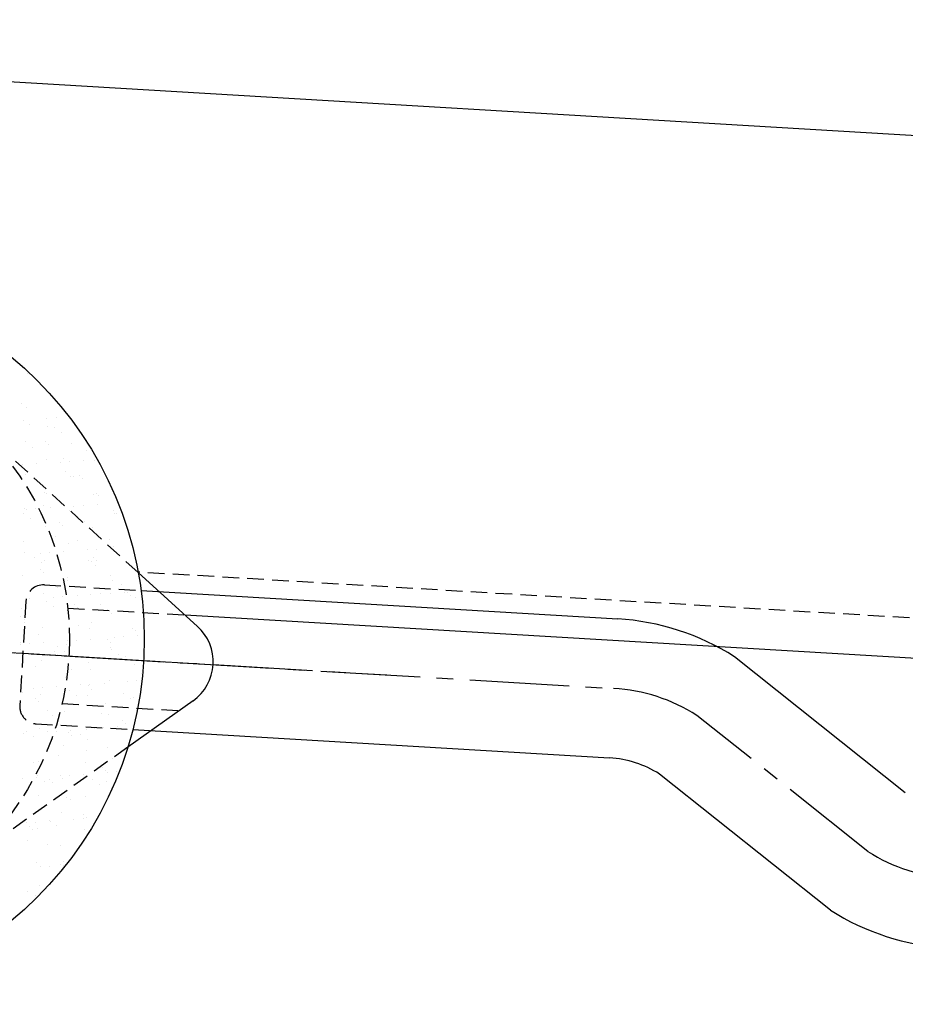
# Model space of a CAD drawing. Extents: x 0 to 21000, y 0 to 14850.
# Drawn here: x 15864 to 15915, y 6627 to 6683 of the extents above; entities that cross this region are included whole.
import ezdxf

# ---------------------------------------------------------------- set-up
doc = ezdxf.new("R2010")
doc.units = 0
doc.header["$LTSCALE"] = 0.3
for name, pattern in [('CENTER2', [28.575, 19.05, -3.175, 3.175, -3.175]), ('HIDDEN2', [4.7625, 3.175, -1.5875]), ('破線', [2, 0.5, -1.5])]:
    doc.linetypes.add(name, pattern=pattern)
doc.layers.get('0').update_dxf_attribs({"linetype": 'CONTINUOUS'})
for name, color, linetype in [('CENTER', 6, 'CENTER2'), ('CYCLE', 3, '破線'), ('HATCH', 9, 'CONTINUOUS'), ('HIDDEN', 9, 'HIDDEN2'), ('MODEL', 7, 'CONTINUOUS')]:
    doc.layers.add(name, color=color, linetype=linetype)

# ---------------------------------------------------------------- blocks, each defined once
blk = doc.blocks.new('*X36')
at = {"color": 0}
for p, q in [((93.158, 262.397), (93.158, 262.397)), ((94.365, 261.322), (94.365, 261.322)), ((92.793, 260.696), (92.793, 260.696)), ((93.107, 260.469), (93.107, 260.469)), ((92.897, 259.743), (92.897, 259.743)), ((94.264, 259.841), (94.264, 259.841)), ((94.788, 259.878), (94.788, 259.878)), ((93.25, 259.511), (93.25, 259.511)), ((94.314, 259.394), (94.314, 259.394)), ((94.696, 259.318), (94.696, 259.318)), ((95.101, 259.025), (95.101, 259.025)), ((93.055, 258.542), (93.055, 258.542)), ((93.451, 258.149), (93.451, 258.149)), ((94.19, 258.541), (94.19, 258.541)), ((94.364, 258.362), (94.364, 258.362)), ((95.67, 258.42), (95.67, 258.42)), ((94.263, 257.467), (94.263, 257.467)), ((95.185, 257.515), (95.185, 257.515)), ((96.38, 257.419), (96.38, 257.419)), ((96.56, 257.97), (96.56, 257.97)), ((92.854, 257.166), (92.854, 257.166)), ((93.672, 257.225), (93.672, 257.225)), ((95.038, 257.323), (95.038, 257.323)), ((95.562, 257.36), (95.562, 257.36)), ((96.965, 257.404), (96.965, 257.404)), ((93.004, 256.615), (93.004, 256.615)), ((95.354, 256.771), (95.354, 256.771)), ((95.619, 256.493), (95.619, 256.493)), ((95.759, 256.478), (95.759, 256.478)), ((96.125, 256.545), (96.125, 256.545)), ((96.299, 256.366), (96.299, 256.366)), ((93.072, 255.847), (93.072, 255.847)), ((93.246, 255.668), (93.246, 255.668)), ((94.108, 255.601), (94.108, 255.601)), ((94.211, 255.54), (94.211, 255.54)), ((96.913, 255.477), (96.913, 255.477)), ((97.12, 255.518), (97.12, 255.518)), ((97.217, 255.422), (97.217, 255.422)), ((92.953, 254.688), (92.953, 254.688)), ((93.104, 254.61), (93.104, 254.61)), ((93.628, 254.648), (93.628, 254.648)), ((94.067, 254.82), (94.067, 254.82)), ((94.446, 254.706), (94.446, 254.706)), ((95.812, 254.805), (95.812, 254.805)), ((96.336, 254.842), (96.336, 254.842)), ((97.154, 254.901), (97.154, 254.901)), ((92.903, 254.402), (92.903, 254.402)), ((93.308, 254.109), (93.308, 254.109)), ((95.568, 254.566), (95.568, 254.566)), ((96.012, 254.223), (96.012, 254.223)), ((98.059, 254.549), (98.059, 254.549)), ((98.121, 254.402), (98.121, 254.402)), ((98.233, 254.369), (98.233, 254.369)), ((94.16, 253.613), (94.16, 253.613)), ((95.007, 253.851), (95.007, 253.851)), ((95.181, 253.671), (95.181, 253.671)), ((96.417, 253.93), (96.417, 253.93)), ((96.862, 253.55), (96.862, 253.55)), ((94.766, 253.054), (94.766, 253.054)), ((92.901, 252.761), (92.901, 252.761)), ((95.516, 252.639), (95.516, 252.639)), ((96.002, 252.824), (96.002, 252.824)), ((97.875, 252.875), (97.875, 252.875)), ((97.928, 252.383), (97.928, 252.383)), ((98.069, 252.475), (98.069, 252.475)), ((92.949, 252.126), (92.949, 252.126)), ((93.561, 251.855), (93.561, 251.855)), ((93.878, 252.092), (93.878, 252.092)), ((94.402, 252.13), (94.402, 252.13)), ((95.22, 252.188), (95.22, 252.188)), ((96.586, 252.286), (96.586, 252.286)), ((96.941, 251.855), (96.941, 251.855)), ((97.11, 252.324), (97.11, 252.324)), ((93.966, 251.561), (93.966, 251.561)), ((94.109, 251.686), (94.109, 251.686)), ((96.67, 251.676), (96.67, 251.676)), ((96.811, 251.623), (96.811, 251.623)), ((97.075, 251.383), (97.075, 251.383)), ((97.115, 251.675), (97.115, 251.675)), ((92.85, 250.834), (92.85, 250.834)), ((93.888, 251.157), (93.888, 251.157)), ((94.062, 250.977), (94.062, 250.977)), ((95.465, 250.712), (95.465, 250.712)), ((97.936, 250.828), (97.936, 250.828)), ((94.884, 250.13), (94.884, 250.13)), ((95.424, 250.506), (95.424, 250.506)), ((98.018, 250.548), (98.018, 250.548)), ((98.533, 250.327), (98.533, 250.327)), ((94.057, 249.759), (94.057, 249.759)), ((94.652, 249.574), (94.652, 249.574)), ((95.176, 249.612), (95.176, 249.612)), ((95.994, 249.67), (95.994, 249.67)), ((96.759, 249.696), (96.759, 249.696)), ((97.36, 249.768), (97.36, 249.768)), ((97.884, 249.806), (97.884, 249.806)), ((98.702, 249.865), (98.702, 249.865)), ((98.876, 249.858), (98.876, 249.858)), ((99.05, 249.679), (99.05, 249.679)), ((99.374, 249.574), (99.374, 249.574)), ((93.286, 249.476), (93.286, 249.476)), ((94.219, 249.307), (94.219, 249.307)), ((94.624, 249.014), (94.624, 249.014)), ((95.823, 249.16), (95.823, 249.16)), ((95.997, 248.981), (95.997, 248.981)), ((97.328, 249.128), (97.328, 249.128)), ((92.77, 248.462), (92.77, 248.462)), ((92.799, 248.906), (92.799, 248.906)), ((95.414, 248.785), (95.414, 248.785)), ((97.733, 248.835), (97.733, 248.835)), ((97.967, 248.621), (97.967, 248.621)), ((92.944, 248.283), (92.944, 248.283)), ((92.973, 248.137), (92.973, 248.137)), ((94.006, 247.831), (94.006, 247.831)), ((96.082, 247.958), (96.082, 247.958)), ((96.818, 248.133), (96.818, 248.133)), ((93.765, 247.435), (93.765, 247.435)), ((96.708, 247.769), (96.708, 247.769)), ((98.135, 247.25), (98.135, 247.25)), ((98.658, 247.288), (98.658, 247.288)), ((99.191, 247.78), (99.191, 247.78)), ((99.323, 247.647), (99.323, 247.647)), ((99.476, 247.347), (99.476, 247.347)), ((92.718, 246.862), (92.718, 246.862)), ((92.748, 246.979), (92.748, 246.979)), ((93.242, 246.899), (93.242, 246.899)), ((94.06, 246.958), (94.06, 246.958)), ((94.876, 246.76), (94.876, 246.76)), ((95.362, 246.857), (95.362, 246.857)), ((95.427, 247.056), (95.427, 247.056)), ((95.95, 247.094), (95.95, 247.094)), ((96.768, 247.152), (96.768, 247.152)), ((97.758, 247.164), (97.758, 247.164)), ((97.915, 246.694), (97.915, 246.694)), ((97.932, 246.984), (97.932, 246.984)), ((94.705, 246.466), (94.705, 246.466)), ((94.879, 246.286), (94.879, 246.286)), ((95.282, 246.466), (95.282, 246.466)), ((97.985, 246.581), (97.985, 246.581)), ((98.391, 246.287), (98.391, 246.287)), ((98.753, 246.137), (98.753, 246.137)), ((93.631, 245.59), (93.631, 245.59)), ((93.955, 245.904), (93.955, 245.904)), ((96.657, 245.841), (96.657, 245.841)), ((99.272, 245.72), (99.272, 245.72)), ((95.7, 245.439), (95.7, 245.439)), ((96.74, 245.411), (96.74, 245.411)), ((99.693, 245.168), (99.693, 245.168)), ((94.834, 244.44), (94.834, 244.44)), ((95.311, 244.93), (95.311, 244.93)), ((96.201, 244.538), (96.201, 244.538)), ((96.64, 244.47), (96.64, 244.47)), ((96.724, 244.576), (96.724, 244.576)), ((97.542, 244.634), (97.542, 244.634)), ((97.864, 244.766), (97.864, 244.766)), ((98.909, 244.732), (98.909, 244.732)), ((99.432, 244.77), (99.432, 244.77)), ((92.83, 244.098), (92.83, 244.098)), ((93.493, 244.344), (93.493, 244.344)), ((93.904, 243.977), (93.904, 243.977)), ((94.016, 244.381), (94.016, 244.381)), ((95.534, 244.212), (95.534, 244.212)), ((95.939, 243.919), (95.939, 243.919)), ((96.605, 243.914), (96.605, 243.914)), ((96.814, 244.29), (96.814, 244.29)), ((98.643, 244.033), (98.643, 244.033)), ((93.587, 243.772), (93.587, 243.772)), ((93.761, 243.592), (93.761, 243.592)), ((97.635, 243.443), (97.635, 243.443)), ((99.048, 243.74), (99.048, 243.74)), ((99.22, 243.792), (99.22, 243.792)), ((94.288, 243.042), (94.288, 243.042)), ((94.582, 242.745), (94.582, 242.745)), ((95.26, 243.003), (95.26, 243.003)), ((97.397, 242.863), (97.397, 242.863)), ((97.813, 242.839), (97.813, 242.839)), ((98.574, 242.473), (98.574, 242.473)), ((98.748, 242.294), (98.748, 242.294)), ((92.9, 241.728), (92.9, 241.728)), ((93.083, 241.843), (93.083, 241.843)), ((93.852, 242.05), (93.852, 242.05)), ((94.267, 241.826), (94.267, 241.826)), ((94.79, 241.863), (94.79, 241.863)), ((95.522, 241.775), (95.522, 241.775)), ((95.608, 241.922), (95.608, 241.922)), ((95.696, 241.596), (95.696, 241.596)), ((96.192, 241.664), (96.192, 241.664)), ((96.554, 241.987), (96.554, 241.987)), ((96.975, 242.02), (96.975, 242.02)), ((97.498, 242.057), (97.498, 242.057)), ((98.316, 242.116), (98.316, 242.116)), ((99.169, 241.865), (99.169, 241.865)), ((93.488, 241.55), (93.488, 241.55)), ((95.209, 241.076), (95.209, 241.076)), ((96.597, 241.371), (96.597, 241.371)), ((94.946, 240.495), (94.946, 240.495)), ((96.517, 240.748), (96.517, 240.748)), ((97.761, 240.912), (97.761, 240.912)), ((93.464, 240.05), (93.464, 240.05)), ((93.801, 240.123), (93.801, 240.123)), ((96.503, 240.06), (96.503, 240.06)), ((98.055, 240.316), (98.055, 240.316)), ((95.565, 239.345), (95.565, 239.345)), ((96.382, 239.404), (96.382, 239.404)), ((97.456, 239.779), (97.456, 239.779)), ((97.63, 239.6), (97.63, 239.6)), ((97.749, 239.502), (97.749, 239.502)), ((98.273, 239.539), (98.273, 239.539)), ((92.856, 239.151), (92.856, 239.151)), ((93.674, 239.21), (93.674, 239.21)), ((93.741, 239.296), (93.741, 239.296)), ((94.146, 239.003), (94.146, 239.003)), ((94.403, 239.081), (94.403, 239.081)), ((94.577, 238.902), (94.577, 238.902)), ((95.041, 239.308), (95.041, 239.308)), ((95.157, 239.149), (95.157, 239.149)), ((96.85, 239.117), (96.85, 239.117)), ((97.255, 238.824), (97.255, 238.824)), ((97.71, 238.985), (97.71, 238.985)), ((93.75, 238.196), (93.75, 238.196)), ((95.399, 238.054), (95.399, 238.054)), ((95.604, 237.947), (95.604, 237.947)), ((96.452, 238.133), (96.452, 238.133)), ((95.106, 237.222), (95.106, 237.222)), ((96.338, 237.085), (96.338, 237.085)), ((93.107, 236.595), (93.107, 236.595)), ((93.631, 236.633), (93.631, 236.633)), ((94.399, 236.748), (94.399, 236.748)), ((94.449, 236.692), (94.449, 236.692)), ((95.815, 236.79), (95.815, 236.79)), ((96.339, 236.827), (96.339, 236.827)), ((96.512, 236.905), (96.512, 236.905)), ((97.157, 236.886), (97.157, 236.886)), ((93.285, 236.387), (93.285, 236.387)), ((93.459, 236.207), (93.459, 236.207)), ((93.698, 236.268), (93.698, 236.268)), ((94.804, 236.455), (94.804, 236.455)), ((96.4, 236.205), (96.4, 236.205)), ((93.153, 235.578), (93.153, 235.578)), ((94.281, 235.36), (94.281, 235.36)), ((95.055, 235.294), (95.055, 235.294)), ((93.647, 234.341), (93.647, 234.341)), ((95.22, 234.39), (95.22, 234.39)), ((93.881, 234.077), (93.881, 234.077)), ((94.405, 234.115), (94.405, 234.115)), ((95.057, 234.201), (95.057, 234.201)), ((95.223, 234.173), (95.223, 234.173)), ((93.162, 232.666), (93.162, 232.666)), ((93.811, 233.031), (93.811, 233.031)), ((93.596, 232.414), (93.596, 232.414))]:
    blk.add_line(p, q, dxfattribs=at)
blk = doc.blocks.new('A$C6AC216A6')
at = {"color": 0, "linetype": 'BYBLOCK'}
for p, q in [((52.844, 281.528), (310.889, 266.209)), ((99.505, 250.987), (102.913, 247.894)), ((99.67, 249.948), (127.054, 248.322)), ((309.111, 236.262), (102.195, 248.546)), ((143.57, 238.335), (133.753, 246.15)), ((102.659, 243.617), (98.909, 240.95)), ((99.196, 241.962), (126.58, 240.336)), ((139.269, 231.59), (129.451, 239.405))]:
    blk.add_line(p, q, dxfattribs=at)
blk.add_circle((78.854, 247.177), 21, dxfattribs=at)
for centre, radius, start, end in [((101.064, 245.858), 2.75, 305.4292, 47.7759), ((126.224, 234.347), 14, 57.471, 86.6025), ((126.224, 234.347), 6, 57.471, 86.6025), ((146.797, 243.393), 14, 237.471, 266.6025)]:
    blk.add_arc(centre, radius, start, end, dxfattribs=at)
at = {"layer": 'CENTER'}
for p, q in [((43.915, 249.251), (113.792, 245.102)), ((52.899, 248.717), (104.808, 245.636)), ((92.877, 246.344), (126.817, 244.329)), ((141.42, 234.962), (131.602, 242.778))]:
    blk.add_line(p, q, dxfattribs=at)
for centre, start, end in [((126.224, 234.347), 57.471, 86.6025), ((146.797, 243.393), 237.471, 266.6025)]:
    blk.add_arc(centre, 10, start, end, dxfattribs=at)
at = {"layer": 'HIDDEN', "color": 0}
for p, q in [((99.505, 250.987), (90.077, 259.543)), ((309.248, 238.558), (99.478, 251.011)), ((94.112, 250.278), (99.67, 249.948)), ((93.055, 249.339), (92.699, 243.349)), ((95.46, 248.946), (102.268, 248.541)), ((95.134, 243.455), (101.942, 243.051)), ((93.638, 242.292), (99.196, 241.962)), ((98.909, 240.95), (88.535, 233.569))]:
    blk.add_line(p, q, dxfattribs=at)
blk.add_circle((78.854, 247.177), 16.7, dxfattribs=at)
for centre, start, end in [((94.053, 249.279), 86.6025, 176.6025), ((93.697, 243.29), 176.6025, 266.6025)]:
    blk.add_arc(centre, 1, start, end, dxfattribs=at)
at = {"layer": 'HATCH', "linetype": 'CONTINUOUS'}
blk.add_blockref('*X36', (0, 0), dxfattribs=at)

msp = doc.modelspace()

# ---------------------------------------------------------------- linework, layer by layer
at = {"layer": 'CYCLE', "color": 0, "linetype": 'BYBLOCK'}
for radius, start, end in [(325.6, 44.63499, 336.25238), (355.6, 161.54021, 337.07982)]:
    msp.add_arc((16218.896, 6987.121), radius, start, end, dxfattribs=at)

# ---------------------------------------------------------------- block references
at = {"layer": 'MODEL'}
msp.add_blockref('A$C6AC216A6', (15771.319, 6400.549), dxfattribs=at)

doc.saveas('drawing.dxf')
